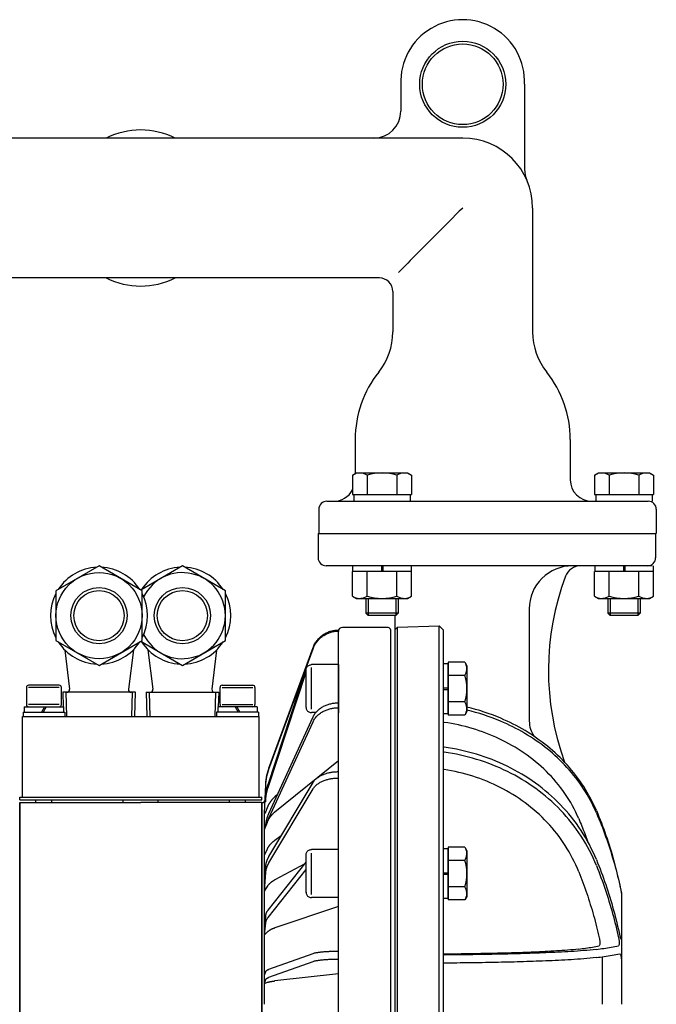
# Model space of a CAD drawing. Extents: x -206 to 849, y -338 to 795.
# Drawn here: x -45 to 192, y 0 to 366 of the extents above; entities that cross this region are included whole.
import ezdxf

# ---------------------------------------------------------------- set-up
doc = ezdxf.new("R2010")
doc.units = 0
doc.header["$LTSCALE"] = 7
doc.layers.add('DRAW2', color=4, linetype='CONTINUOUS')
doc.layers.add('DRAW3', color=1, linetype='CONTINUOUS')

msp = doc.modelspace()

# ---------------------------------------------------------------- linework, layer by layer
at = {"layer": 'DRAW2'}
for p, q in [((96.75, 342), (96.75, 332)), ((142.75, 342), (142.75, 310.39)), ((119.75, 322), (-119.75, 322)), ((145.75, 296), (145.75, 249.95)), ((88.75, 270), (-88.75, 270)), ((93.75, 265), (93.75, 249.95)), ((79.75, 210), (79.75, 197.21)), ((159.75, 210), (159.75, 195)), ((78.78, 196.65), (80.25, 197.5)), ((78.78, 196.65), (78.78, 189.5)), ((80.25, 197.5), (99.25, 197.5)), ((84.27, 196.65), (84.27, 189.5)), ((95.23, 196.65), (95.23, 189.5)), ((99.25, 197.5), (100.72, 196.65)), ((100.72, 196.65), (100.72, 189.5)), ((168.78, 196.65), (170.25, 197.5)), ((168.78, 196.65), (168.78, 189.5)), ((170.25, 197.5), (189.25, 197.5)), ((174.27, 196.65), (174.27, 189.5)), ((185.23, 196.65), (185.23, 189.5)), ((189.25, 197.5), (190.72, 196.65)), ((190.72, 196.65), (190.72, 189.5)), ((69.24, 187), (188.75, 187)), ((78.78, 189.5), (100.72, 189.5)), ((79.25, 189.5), (79.25, 187)), ((100.25, 189.5), (100.25, 187)), ((168.78, 189.5), (190.72, 189.5)), ((169.25, 189.5), (169.25, 187)), ((190.25, 189.5), (190.25, 187)), ((66.24, 184), (66.24, 175)), ((191.75, 184), (191.75, 175)), ((65.99, 175), (191.75, 175)), ((65.99, 175), (65.99, 166)), ((66.24, 175), (191.75, 175)), ((191.5, 175), (191.5, 166)), ((0.5, 153.71), (-15.5, 162.95)), ((15.5, 162.95), (0, 154)), ((31.5, 153.71), (15.5, 162.95)), ((190.25, 163), (68.99, 163)), ((78.95, 160.9), (78.95, 163)), ((89.5, 163), (89.5, 160.9)), ((90, 163), (90, 160.9)), ((100.55, 163), (100.55, 160.9)), ((168.95, 160.9), (168.95, 163)), ((179.5, 163), (179.5, 160.9)), ((180, 163), (180, 160.9)), ((190.55, 163), (190.55, 160.9)), ((78.78, 151.75), (78.78, 160.9)), ((100.72, 160.9), (78.78, 160.9)), ((84.27, 151.75), (84.27, 160.9)), ((95.23, 151.75), (95.23, 160.9)), ((100.72, 151.75), (100.72, 160.9)), ((168.78, 151.75), (168.78, 160.9)), ((190.72, 160.9), (168.78, 160.9)), ((174.27, 151.75), (174.27, 160.9)), ((185.23, 151.75), (185.23, 160.9)), ((190.72, 151.75), (190.72, 160.9)), ((-31.5, 153.71), (-31.5, 135.23)), ((0.5, 135.23), (0.5, 153.71)), ((31.5, 135.23), (31.5, 153.71)), ((78.78, 151.75), (80.25, 150.9)), ((80.25, 150.9), (99.25, 150.9)), ((83.75, 150.9), (83.75, 145.37)), ((95.75, 150.9), (95.75, 145.37)), ((99.25, 150.9), (100.72, 151.75)), ((168.78, 151.75), (170.25, 150.9)), ((170.25, 150.9), (189.25, 150.9)), ((173.75, 150.9), (173.75, 145.37)), ((185.75, 150.9), (185.75, 145.37)), ((189.25, 150.9), (190.72, 151.75)), ((144.5, 147), (144.5, 105.33)), ((83.75, 145.37), (84.62, 144.5)), ((95.75, 145.37), (83.75, 145.37)), ((94.88, 144.5), (84.62, 144.5)), ((94.5, 144.5), (94.5, -152.9)), ((94.87, 144.5), (95.75, 145.37)), ((173.75, 145.37), (174.62, 144.5)), ((185.75, 145.37), (173.75, 145.37)), ((184.87, 144.5), (174.62, 144.5)), ((184.87, 144.5), (185.75, 145.37)), ((73.58, 139.11), (73.51, 139.11)), ((86.5, 140.11), (75, 140.11)), ((92.02, 140.02), (86.5, 140.11)), ((95.5, 140.14), (94.5, 139.14)), ((95.5, 140.14), (111, 140.68)), ((95.5, -140.14), (95.5, 140.14)), ((111, -140.68), (111, 140.68)), ((112.5, 139.23), (111, 140.68)), ((112.5, 139.23), (112.5, -139.23)), ((73.51, 138.72), (73.5, 138.72)), ((73.5, -138.61), (73.5, 138.61)), ((93, -139.02), (93, 139.02)), ((-31.5, 135.23), (-15.5, 125.99)), ((-15.5, 125.99), (0.5, 135.23)), ((-2.71, 131.8), (-4.51, 117.12)), ((0, 134.94), (15.5, 125.99)), ((2.71, 131.8), (4.51, 117.12)), ((15.5, 125.99), (31.5, 135.23)), ((47.7, 87.75), (64.11, 132.58)), ((47.7, 87.35), (64.11, 132.19)), ((-28.15, 131.67), (-26.49, 117.11)), ((28.15, 131.67), (26.49, 117.11)), ((47.37, 81.73), (61.53, 124.75)), ((73.5, 126.26), (63.5, 126.26)), ((63.5, 109.69), (63.5, 125.16)), ((73.5, 126.33), (73.5, 108.33)), ((114.3, 126.53), (112.5, 126.53)), ((120.54, 127.15), (114.3, 127.15)), ((114.3, 127.15), (114.3, 107.52)), ((114.3, 108.13), (114.3, 126.53)), ((120.54, 127.15), (121.3, 125.83)), ((121.3, 125.83), (121.3, 108.83)), ((47.37, 80.59), (61.5, 123.5)), ((61.5, 110.33), (61.5, 124.33)), ((120.54, 122.24), (114.3, 122.24)), ((-42.5, 117.8), (-42.5, 111.4)), ((-30.3, 118.6), (-41.7, 118.6)), ((-30.3, 117.8), (-41.7, 117.8)), ((-29.5, 111.4), (-29.5, 117.8)), ((29.5, 111.4), (29.5, 117.8)), ((30.3, 118.6), (41.7, 118.6)), ((30.3, 117.8), (41.7, 117.8)), ((42.5, 117.8), (42.5, 111.4)), ((112.5, 117.58), (114.3, 117.58)), ((-2, 116), (-29, 116)), ((-29, 116), (-28.83, 110.6)), ((-1.98, 116), (-28.98, 116)), ((-2, 116), (-2.28, 107)), ((1.98, 116), (28.98, 116)), ((2, 116), (2.28, 107)), ((2, 116), (29, 116)), ((29, 116), (28.83, 110.6)), ((112.5, 117.08), (114.3, 117.08)), ((-43.3, 110.6), (-43.3, 108.6)), ((-43.3, 110.6), (-28.7, 110.6)), ((-30.3, 111.4), (-41.7, 111.4)), ((-41.7, 110.6), (-30.3, 110.6)), ((-35.71, 110.6), (-36.87, 108.6)), ((-35.13, 110.6), (-36.29, 108.6)), ((-28.7, 110.6), (-28.7, 108.6)), ((-28.7, 110.6), (-28.7, 108.6)), ((-28.7, 110.6), (-28.7, 108.6)), ((43.3, 110.6), (28.7, 110.6)), ((28.7, 110.6), (28.7, 108.6)), ((30.3, 111.4), (41.7, 111.4)), ((41.7, 110.6), (30.3, 110.6)), ((35.13, 110.6), (36.29, 108.6)), ((35.71, 110.6), (36.87, 108.6)), ((43.3, 110.6), (43.3, 108.6)), ((120.54, 112.42), (114.3, 112.42)), ((-44, 77), (-44, 107)), ((-44, 107), (44, 107)), ((-43.75, 108.6), (-28.25, 108.6)), ((-43.75, 108.6), (-43.75, 107)), ((-28.25, 108.6), (-28.25, 107)), ((43.75, 108.6), (28.25, 108.6)), ((28.25, 108.6), (28.25, 107)), ((43.75, 108.6), (43.75, 107)), ((44, 77), (44, 107)), ((47.7, 70.97), (64.11, 106.85)), ((65.08, 108.41), (63.5, 108.41)), ((112.5, 108.13), (114.3, 108.13)), ((120.54, 107.52), (114.3, 107.52)), ((121.3, 108.83), (120.54, 107.52)), ((47.7, 69.14), (64.11, 105.02)), ((73.5, 90.51), (49.9, 71.46)), ((46, 71), (46.52, 81.56)), ((47.7, 54.95), (64.11, 82.47)), ((-45, 77), (44, 77)), ((-45, 76), (-45, 77)), ((-32.02, 77), (45, 77)), ((45, 76), (45, 77)), ((47.7, 52.57), (64.11, 80.09)), ((50.91, 77.99), (49.9, 77.11)), ((-45, 76), (45, 76)), ((-45, 75), (0, 75)), ((-45, 75), (-45, -64)), ((-39, 75), (-39, 76)), ((-33, 75), (-33, 76)), ((-6.5, 75), (-6.5, 76)), ((45, 75), (0, 75)), ((6.5, 75), (6.5, 76)), ((33, 75), (33, 76)), ((39, 75), (39, 76)), ((45, 75), (45, -64)), ((45, 75), (45, -75)), ((45, 75), (45.25, 75)), ((46, 0), (46, 71)), ((46.5, 71.51), (47.11, 73.13)), ((46, 65.02), (47.11, 67.76)), ((52.25, 62.58), (49.9, 60.95)), ((46, 55.41), (47.11, 57.76)), ((61.5, 41.6), (61.5, 55.6)), ((73.5, 57.52), (63.5, 57.52)), ((63.5, 40.87), (63.5, 56.19)), ((73.5, 39.6), (73.5, 57.6)), ((114.3, 57.8), (112.5, 57.8)), ((120.54, 58.41), (114.3, 58.41)), ((114.3, 58.41), (114.3, 38.78)), ((114.3, 39.4), (114.3, 57.8)), ((120.54, 58.41), (121.3, 57.1)), ((121.3, 57.1), (121.3, 40.1)), ((47.37, 35), (61.59, 52.89)), ((61.04, 52.2), (49.9, 46.28)), ((120.54, 53.51), (114.3, 53.51)), ((46, 42.03), (46.51, 51.21)), ((46, 42.03), (46.52, 48.97)), ((47.37, 32.23), (61.59, 50.12)), ((112.5, 48.85), (114.3, 48.85)), ((112.5, 48.35), (114.3, 48.35)), ((46, 42.03), (47.11, 43.84)), ((120.54, 43.69), (114.3, 43.69)), ((178.77, 41.48), (178.77, 0)), ((73.5, 39.68), (63.5, 39.68)), ((112.5, 39.4), (114.3, 39.4)), ((120.54, 38.78), (114.3, 38.78)), ((121.3, 40.1), (120.54, 38.78)), ((46, 25.78), (46.51, 32.98)), ((73.5, 36.34), (49.9, 28.45)), ((46, 25.78), (46.52, 30.34)), ((46, 25.78), (47.11, 26.92)), ((47.7, 13.01), (64.11, 18.92)), ((47.7, 10.04), (64.11, 15.94)), ((73.51, 16.8), (73.5, 16.8)), ((46, 10.88), (46.52, 12.25)), ((73.5, 11.38), (49.9, 8.69)), ((46, 7.78), (46.52, 9.27)), ((46, 7.78), (47.11, 8.17))]:
    msp.add_line(p, q, dxfattribs=at)
at = {"layer": 'DRAW2', "color": 4}
for p, q in [((-45, -64), (-45, 75)), ((45, -64), (45, 75))]:
    msp.add_line(p, q, dxfattribs=at)
at = {"layer": 'DRAW2'}
for points in [[(119.75, 296, 0.006632), (109.75, 286, 0.00944), (95.9, 272)], [(64.11, 132.58, -0.019301), (64.4, 133.28, -0.019277), (64.74, 133.96, -0.019244), (65.13, 134.61, -0.019209), (65.58, 135.23, -0.019173), (66.07, 135.82, -0.019136), (66.6, 136.36, -0.019099), (67.17, 136.86, -0.019063), (67.78, 137.32, -0.019029), (68.42, 137.73, -0.018997), (69.09, 138.09, -0.018968), (69.79, 138.4, -0.018943), (70.51, 138.65, -0.018921), (71.24, 138.85, -0.018905), (71.99, 139, -0.018893), (72.75, 139.08, -0.018871), (73.51, 139.11)], [(64.11, 132.19, -0.019301), (64.4, 132.89, -0.019276), (64.74, 133.57, -0.019244), (65.13, 134.22, -0.019209), (65.58, 134.84, -0.019173), (66.07, 135.43, -0.019136), (66.6, 135.97, -0.019099), (67.17, 136.47, -0.019063), (67.78, 136.93, -0.019029), (68.42, 137.34, -0.018997), (69.09, 137.7, -0.018968), (69.79, 138.01, -0.018943), (70.51, 138.26, -0.018922), (71.24, 138.46, -0.018905), (71.99, 138.6, -0.018893), (72.75, 138.69, -0.018871), (73.51, 138.72)], [(61.5, 124.27, -0.065839), (61.57, 124.79, -0.066713), (61.77, 125.27, -0.065559), (62.09, 125.68, -0.065082), (62.5, 125.99, -0.065298), (62.98, 126.19, -0.064492), (63.5, 126.26)], [(61.5, 110.39, 0.065839), (61.57, 109.88, 0.066713), (61.77, 109.4, 0.065559), (62.09, 108.99, 0.065082), (62.5, 108.67, 0.065298), (62.98, 108.48, 0.064492), (63.5, 108.41)], [(64.11, 106.85, -0.024857), (64.43, 107.47, -0.02362), (64.82, 108.07, -0.022357), (65.26, 108.62, -0.021091), (65.74, 109.14, -0.019964), (66.27, 109.61, -0.018919), (66.83, 110.04, -0.01798), (67.42, 110.43, -0.017141), (68.04, 110.78, -0.016419), (68.68, 111.09, -0.015805), (69.34, 111.35, -0.015292), (70.01, 111.57, -0.014875), (70.69, 111.75, -0.014548), (71.39, 111.89, -0.014307), (72.09, 111.99, -0.014147), (72.8, 112.05, -0.014068), (73.51, 112.07)], [(64.11, 105.02, -0.024857), (64.43, 105.65, -0.02362), (64.82, 106.24, -0.022357), (65.26, 106.8, -0.021091), (65.74, 107.31, -0.019964), (66.27, 107.79, -0.018919), (66.83, 108.22, -0.01798), (67.42, 108.61, -0.017141), (68.04, 108.95, -0.016419), (68.68, 109.26, -0.015805), (69.34, 109.52, -0.015292), (70.01, 109.74, -0.014875), (70.69, 109.93, -0.014548), (71.39, 110.07, -0.014307), (72.09, 110.17, -0.014147), (72.8, 110.23, -0.014068), (73.51, 110.25)], [(169.47, 71.99, 0.043092), (164.75, 80.94, 0.041014), (158.6, 88.98, 0.038461), (151.25, 95.93, 0.035977), (142.96, 101.73, 0.033788), (133.93, 106.31, 0.042239), (121.3, 110.47)], [(169.47, 71.16, 0.04337), (164.71, 80.08, 0.04104), (158.52, 88.07, 0.038327), (151.14, 94.97, 0.03581), (142.82, 100.72, 0.033574), (133.79, 105.26, 0.041543), (121.3, 109.34)], [(162.91, 69.01, 0.050372), (157.75, 78.37, 0.047738), (150.86, 86.56, 0.043297), (142.61, 93.36, 0.040889), (133.33, 98.69, 0.037719), (123.33, 102.51, 0.036389), (112.88, 104.81)], [(169.47, 53.78, 0.048904), (163.77, 64.63, 0.04751), (156.1, 74.2, 0.044219), (146.82, 82.21, 0.042676), (136.29, 88.49, 0.04015), (124.87, 92.96, 0.03904), (112.88, 95.57)], [(169.47, 51.57, 0.048681), (163.8, 62.49, 0.047602), (156.17, 72.13, 0.044441), (146.89, 80.2, 0.042962), (136.35, 86.54, 0.040454), (124.9, 91.06, 0.039348), (112.88, 93.69)], [(46.5, 80.98, -0.005482), (46.5, 81.41, -0.005483), (46.52, 81.84, -0.005484), (46.54, 82.27, -0.005484), (46.58, 82.7, -0.005484), (46.62, 83.13, -0.005472), (46.67, 83.56, -0.005464), (46.73, 83.99, -0.005466), (46.8, 84.41, -0.005469), (46.88, 84.83, -0.00547), (46.97, 85.26, -0.005472), (47.07, 85.67, -0.005472), (47.18, 86.09, -0.005473), (47.29, 86.51, -0.005472), (47.42, 86.92, -0.005472), (47.55, 87.33, -0.005471), (47.7, 87.74)], [(46.5, 80.59, -0.005482), (46.5, 81.02, -0.005483), (46.52, 81.45, -0.005484), (46.54, 81.88, -0.005484), (46.58, 82.31, -0.005484), (46.62, 82.74, -0.005472), (46.67, 83.17, -0.005464), (46.73, 83.6, -0.005466), (46.8, 84.02, -0.005469), (46.88, 84.44, -0.00547), (46.97, 84.86, -0.005472), (47.07, 85.28, -0.005472), (47.18, 85.7, -0.005473), (47.29, 86.12, -0.005472), (47.42, 86.53, -0.005472), (47.55, 86.94, -0.005471), (47.7, 87.34)], [(64.11, 82.47, -0.031867), (64.48, 83.02, -0.027664), (64.92, 83.52, -0.024031), (65.41, 83.97, -0.021057), (65.94, 84.37, -0.018665), (66.49, 84.74, -0.016719), (67.07, 85.06, -0.015175), (67.67, 85.34, -0.013942), (68.29, 85.59, -0.012949), (68.92, 85.81, -0.012151), (69.56, 85.99, -0.011521), (70.2, 86.14, -0.011029), (70.86, 86.27, -0.010657), (71.51, 86.36, -0.010389), (72.18, 86.43, -0.010215), (72.84, 86.47, -0.010129), (73.5, 86.49)], [(162.91, 49.27, 0.047767), (157.9, 59, 0.046814), (151.17, 67.62, 0.043886), (142.98, 74.88, 0.042562), (133.67, 80.62, 0.039972), (123.54, 84.77, 0.039095), (112.88, 87.26)], [(46.5, 76.35, -0.004995), (46.5, 76.7, -0.004996), (46.51, 77.04, -0.004995), (46.53, 77.38, -0.004994), (46.55, 77.72, -0.004991), (46.59, 78.06, -0.004988), (46.62, 78.4, -0.004983), (46.67, 78.74, -0.004978), (46.72, 79.07, -0.004972), (46.78, 79.41, -0.004965), (46.84, 79.75, -0.004957), (46.91, 80.08, -0.004948), (46.99, 80.41, -0.004913), (47.07, 80.74, -0.004905), (47.16, 81.07, -0.004897), (47.26, 81.4, -0.004888), (47.36, 81.72)], [(46.5, 75.21, -0.004995), (46.5, 75.55, -0.004996), (46.51, 75.89, -0.004995), (46.53, 76.23, -0.004994), (46.55, 76.57, -0.004991), (46.59, 76.91, -0.004988), (46.62, 77.25, -0.004983), (46.67, 77.59, -0.004978), (46.72, 77.93, -0.004972), (46.78, 78.26, -0.004965), (46.84, 78.6, -0.004957), (46.91, 78.93, -0.004948), (46.99, 79.27, -0.004913), (47.07, 79.59, -0.004905), (47.16, 79.92, -0.004897), (47.26, 80.25, -0.004888), (47.36, 80.57)], [(64.11, 80.09, -0.031867), (64.48, 80.64, -0.027664), (64.92, 81.14, -0.024031), (65.41, 81.59, -0.021057), (65.94, 81.99, -0.018665), (66.49, 82.36, -0.016719), (67.07, 82.68, -0.015175), (67.67, 82.96, -0.013942), (68.29, 83.21, -0.012949), (68.92, 83.43, -0.012151), (69.56, 83.61, -0.011521), (70.2, 83.76, -0.011029), (70.86, 83.89, -0.010657), (71.51, 83.98, -0.010389), (72.18, 84.05, -0.010215), (72.84, 84.09, -0.010129), (73.5, 84.11)], [(47.11, 73.13, -0.007747), (47.23, 73.42, -0.007759), (47.35, 73.7, -0.007773), (47.48, 73.98, -0.007752), (47.62, 74.25, -0.007747), (47.77, 74.52, -0.007742), (47.92, 74.78, -0.007736), (48.09, 75.04, -0.007731), (48.26, 75.29, -0.007725), (48.44, 75.54, -0.007719), (48.62, 75.78, -0.007713), (48.82, 76.02, -0.007707), (49.02, 76.25, -0.007701), (49.23, 76.48, -0.007695), (49.44, 76.69, -0.007689), (49.67, 76.91, -0.007683), (49.89, 77.11)], [(46.52, 66.3, -0.005984), (46.54, 66.6, -0.005971), (46.57, 66.91, -0.005924), (46.61, 67.2, -0.005907), (46.65, 67.5, -0.005886), (46.7, 67.8, -0.005861), (46.76, 68.09, -0.005833), (46.82, 68.39, -0.005802), (46.89, 68.68, -0.005768), (46.97, 68.97, -0.005731), (47.05, 69.26, -0.005691), (47.14, 69.55, -0.005649), (47.24, 69.84, -0.005604), (47.34, 70.12, -0.005558), (47.45, 70.4, -0.005509), (47.57, 70.68, -0.005459), (47.69, 70.95)], [(47.11, 67.76, -0.00827), (47.23, 68.03, -0.008229), (47.35, 68.29, -0.008185), (47.48, 68.55, -0.008137), (47.62, 68.81, -0.008088), (47.77, 69.06, -0.008036), (47.93, 69.31, -0.007947), (48.09, 69.55, -0.007936), (48.27, 69.78, -0.007891), (48.45, 70.02, -0.007816), (48.63, 70.24, -0.007759), (48.83, 70.46, -0.007703), (49.03, 70.67, -0.007648), (49.24, 70.88, -0.007592), (49.45, 71.08, -0.007538), (49.67, 71.27, -0.007485), (49.89, 71.46)], [(169.47, 71.99, -0.015554), (173.01, 62.78, -0.015847), (175.96, 53.36, -0.019885), (178.78, 41.47)], [(169.47, 71.16, -0.014847), (172.91, 62.36, -0.015108), (175.82, 53.37, -0.015319), (178.18, 44.22)], [(47.32, 68.22, -0.000011), (47.34, 68.27, -0.000011), (47.36, 68.33, -0.000011), (47.38, 68.39, -0.000011), (47.4, 68.45, -0.000011), (47.43, 68.5, -0.000011), (47.45, 68.56, -0.000011), (47.47, 68.62, -0.000011), (47.5, 68.68, -0.000011), (47.52, 68.73, -0.000011), (47.54, 68.79, -0.000011), (47.57, 68.85, -0.000011), (47.59, 68.9, -0.000011), (47.62, 68.96, -0.000011), (47.64, 69.02, -0.000011), (47.67, 69.07, -0.000011), (47.69, 69.13)], [(162.91, 69.01, -0.004832), (164.05, 66.25, -0.004853), (165.14, 63.47, -0.004878), (166.17, 60.66)], [(47.11, 57.76, -0.009453), (47.23, 58, -0.009282), (47.36, 58.24, -0.009107), (47.5, 58.47, -0.008929), (47.64, 58.69, -0.008697), (47.79, 58.91, -0.008529), (47.95, 59.12, -0.00836), (48.12, 59.33, -0.008192), (48.29, 59.53, -0.008025), (48.47, 59.73, -0.007861), (48.66, 59.92, -0.0077), (48.85, 60.1, -0.007542), (49.05, 60.28, -0.007389), (49.25, 60.46, -0.007241), (49.46, 60.62, -0.007098), (49.67, 60.79, -0.006938), (49.89, 60.94)], [(46.5, 50.79, -0.009187), (46.51, 51.07, -0.009165), (46.52, 51.34, -0.00912), (46.54, 51.61, -0.009054), (46.58, 51.88, -0.008966), (46.62, 52.15, -0.008859), (46.68, 52.42, -0.008734), (46.74, 52.68, -0.008594), (46.81, 52.94, -0.008397), (46.9, 53.2, -0.008235), (46.99, 53.46, -0.008064), (47.08, 53.71, -0.007885), (47.19, 53.96, -0.007699), (47.3, 54.21, -0.00751), (47.43, 54.45, -0.007318), (47.55, 54.69, -0.007125), (47.69, 54.93)], [(61.5, 55.54, -0.065825), (61.57, 56.06, -0.066487), (61.77, 56.53, -0.06541), (62.09, 56.94, -0.065062), (62.5, 57.26, -0.065492), (62.98, 57.46, -0.064461), (63.5, 57.52)], [(46.5, 48.41, -0.009187), (46.51, 48.69, -0.009165), (46.52, 48.96, -0.00912), (46.54, 49.23, -0.009054), (46.58, 49.5, -0.008966), (46.62, 49.77, -0.008859), (46.68, 50.04, -0.008734), (46.74, 50.3, -0.008594), (46.81, 50.56, -0.008397), (46.9, 50.82, -0.008235), (46.99, 51.08, -0.008064), (47.08, 51.33, -0.007885), (47.19, 51.58, -0.007699), (47.3, 51.83, -0.00751), (47.43, 52.07, -0.007318), (47.55, 52.31, -0.007125), (47.69, 52.55)], [(169.47, 53.78, -0.014319), (172.92, 44.51, -0.014494), (175.82, 35.05, -0.014624), (178.18, 25.44)], [(169.47, 51.57, -0.013608), (172.71, 42.76, -0.013784), (175.47, 33.78, -0.013888), (177.73, 24.67)], [(162.91, 49.27, -0.012899), (165.88, 41.21, -0.013027), (168.43, 33, -0.01315), (170.54, 24.67)], [(47.11, 43.83, -0.011541), (47.24, 44.03, -0.01099), (47.38, 44.22, -0.010424), (47.52, 44.4, -0.009895), (47.67, 44.58, -0.009424), (47.83, 44.75, -0.008979), (47.99, 44.92, -0.008558), (48.16, 45.08, -0.008164), (48.34, 45.23, -0.007796), (48.52, 45.38, -0.007452), (48.7, 45.52, -0.007133), (48.89, 45.66, -0.006812), (49.08, 45.79, -0.006523), (49.28, 45.92, -0.006279), (49.48, 46.04, -0.006051), (49.68, 46.16, -0.005838), (49.88, 46.27)], [(178.18, 44.22, -0.002155), (178.29, 43.72, -0.001725), (178.4, 43.21, -0.001653), (178.5, 42.7, -0.002078), (178.6, 42.19, -0.003314), (178.7, 41.68, -0.020464), (178.77, 41.16)], [(61.5, 41.66, 0.065826), (61.57, 41.15, 0.066471), (61.77, 40.67, 0.065424), (62.09, 40.26, 0.06509), (62.5, 39.94, 0.065713), (62.98, 39.75, 0.064469), (63.5, 39.68)], [(46.5, 32.78, -0.012843), (46.5, 32.93, -0.012759), (46.52, 33.08, -0.012595), (46.53, 33.23, -0.012356), (46.56, 33.37, -0.012052), (46.6, 33.52, -0.011694), (46.64, 33.67, -0.011294), (46.68, 33.81, -0.010862), (46.74, 33.95, -0.010411), (46.8, 34.09, -0.009885), (46.86, 34.23, -0.009433), (46.93, 34.36, -0.008984), (47.01, 34.49, -0.008546), (47.09, 34.62, -0.008121), (47.17, 34.74, -0.007712), (47.26, 34.86, -0.007321), (47.35, 34.99)], [(46.5, 30, -0.012842), (46.5, 30.15, -0.012759), (46.52, 30.3, -0.012595), (46.53, 30.45, -0.012356), (46.56, 30.6, -0.012052), (46.6, 30.75, -0.011694), (46.64, 30.89, -0.011294), (46.68, 31.04, -0.010862), (46.74, 31.18, -0.010411), (46.8, 31.32, -0.009885), (46.86, 31.45, -0.009433), (46.93, 31.59, -0.008984), (47.01, 31.72, -0.008546), (47.09, 31.85, -0.008121), (47.17, 31.97, -0.007712), (47.26, 32.09, -0.007322), (47.35, 32.21)], [(47.11, 26.92, -0.014068), (47.26, 27.06, -0.012423), (47.41, 27.19, -0.011037), (47.56, 27.31, -0.009815), (47.73, 27.43, -0.00885), (47.89, 27.54, -0.008026), (48.06, 27.64, -0.007321), (48.23, 27.74, -0.006713), (48.41, 27.83, -0.006148), (48.59, 27.92, -0.005704), (48.77, 28.01, -0.005314), (48.95, 28.09, -0.00497), (49.13, 28.17, -0.004665), (49.32, 28.24, -0.004394), (49.5, 28.31, -0.004153), (49.69, 28.38, -0.00392), (49.88, 28.45)], [(170.54, 24.67, -0.014601), (170.64, 24.18, -0.012685), (170.71, 23.69, -0.013232), (170.75, 23.19, -0.016963), (170.76, 22.69, -0.029928), (170.73, 22.19, -0.20554), (170.54, 21.75)], [(177.73, 24.67, -0.014153), (177.82, 24.18, -0.012217), (177.88, 23.69, -0.012736), (177.92, 23.19, -0.016365), (177.94, 22.69, -0.028778), (177.91, 22.19, -0.199593), (177.73, 21.75)], [(178.18, 25.44, 0.011242), (178.26, 25.11, 0.017532), (178.35, 24.78, 0.050255), (178.49, 24.47, 1.04105), (178.71, 24.48, 0.054878), (178.76, 24.81, 0.019006), (178.77, 25.15)], [(64.11, 18.92, -0.025381), (64.67, 19.08, -0.013), (65.25, 19.21, -0.0084), (65.83, 19.31, -0.006119), (66.42, 19.39, -0.004788), (67, 19.46, -0.00395), (67.59, 19.52, -0.003373), (68.18, 19.57, -0.002966), (68.77, 19.62, -0.00267), (69.36, 19.66, -0.002444), (69.95, 19.69, -0.00228), (70.54, 19.72, -0.002154), (71.13, 19.74, -0.002062), (71.72, 19.75, -0.001996), (72.32, 19.77, -0.001955), (72.91, 19.77, -0.001934), (73.5, 19.78)], [(162.91, 20.53, -0.013885), (154.59, 19.82, -0.005073), (146.26, 19.39, -0.003028), (137.92, 19.1, -0.002179), (129.57, 18.89, -0.001792), (121.23, 18.74, -0.001565), (112.88, 18.65)], [(169.47, 20.42, -0.013935), (160.06, 19.62, -0.005047), (150.63, 19.15, -0.003025), (141.2, 18.82, -0.002176), (131.76, 18.59, -0.001803), (122.32, 18.43, -0.001571), (112.88, 18.33)], [(162.91, 20.53, 0.004372), (165.47, 20.87, 0.00658), (168.01, 21.27, 0.011699), (170.54, 21.75)], [(169.47, 20.42, 0.004562), (172.23, 20.79, 0.007008), (174.99, 21.21, 0.012998), (177.73, 21.75)], [(169.47, 17.38, 0.004664), (172.38, 17.76, 0.007292), (175.29, 18.21, 0.014009), (178.18, 18.78)], [(178.18, 18.78, -0.236913), (178.45, 18.41, -0.029506), (178.58, 17.95, -0.01608), (178.66, 17.47, -0.012499), (178.72, 16.99, -0.011552), (178.76, 16.5, -0.013066), (178.77, 16.02)], [(64.11, 15.94, -0.025381), (64.67, 16.11, -0.013), (65.25, 16.23, -0.0084), (65.83, 16.33, -0.006119), (66.42, 16.42, -0.004788), (67, 16.49, -0.00395), (67.59, 16.55, -0.003373), (68.18, 16.6, -0.002966), (68.77, 16.65, -0.00267), (69.36, 16.68, -0.002444), (69.95, 16.72, -0.00228), (70.54, 16.74, -0.002154), (71.13, 16.76, -0.002062), (71.72, 16.78, -0.001997), (72.32, 16.79, -0.001955), (72.91, 16.8, -0.001934), (73.5, 16.8)], [(169.47, 17.38, -0.013701), (160.06, 16.59, -0.004988), (150.63, 16.12, -0.002998), (141.2, 15.79, -0.002161), (131.76, 15.56, -0.001793), (122.32, 15.41, -0.001563), (112.88, 15.31)], [(171.63, 17.66, -0.000032), (171.63, 14.72, -0.00002), (171.63, 11.78, -0.00001), (171.63, 8.83, 0.000497), (171.63, 5.89, 0.000006), (171.63, 2.95, 0.000014), (171.63, 0)], [(46.5, 12.12, -0.068325), (46.51, 12.22, -0.055967), (46.55, 12.31, -0.041399), (46.6, 12.39, -0.030095), (46.67, 12.46, -0.022414), (46.74, 12.52, -0.017175), (46.81, 12.58, -0.013503), (46.89, 12.64, -0.01095), (46.97, 12.69, -0.009072), (47.06, 12.73, -0.007625), (47.14, 12.78, -0.006554), (47.23, 12.82, -0.005664), (47.32, 12.86, -0.00499), (47.41, 12.9, -0.004417), (47.49, 12.94, -0.003946), (47.58, 12.97, -0.003566), (47.67, 13)], [(46.5, 9.15, -0.068325), (46.51, 9.24, -0.055967), (46.55, 9.33, -0.041399), (46.6, 9.41, -0.030095), (46.67, 9.48, -0.022415), (46.74, 9.55, -0.017175), (46.81, 9.61, -0.013503), (46.89, 9.66, -0.01095), (46.97, 9.71, -0.009072), (47.06, 9.76, -0.007625), (47.14, 9.8, -0.006554), (47.23, 9.85, -0.005664), (47.32, 9.89, -0.00499), (47.41, 9.93, -0.004417), (47.49, 9.96, -0.003946), (47.58, 10, -0.003566), (47.67, 10.03)], [(47.11, 8.17, -0.009527), (47.28, 8.22, -0.007255), (47.45, 8.27, -0.005781), (47.62, 8.31, -0.00476), (47.79, 8.35, -0.004026), (47.96, 8.39, -0.003458), (48.14, 8.43, -0.00302), (48.31, 8.46, -0.002682), (48.48, 8.49, -0.002406), (48.66, 8.52, -0.002178), (48.83, 8.55, -0.001973), (49, 8.57, -0.001816), (49.18, 8.6, -0.001681), (49.35, 8.62, -0.001565), (49.53, 8.65, -0.001463), (49.7, 8.67, -0.001374), (49.88, 8.69)]]:
    msp.add_lwpolyline(points, format="xyb", dxfattribs=at)
at = {"layer": 'DRAW2', "flags": 128}
msp.add_lwpolyline([(-15.5, 162.95), (-31.5, 153.71)], dxfattribs=at)
at = {"layer": 'DRAW2'}
for centre, radius in [((119.75, 342), 16), ((119.75, 342), 15), ((-15.5, 144.47), 16), ((-15.5, 144.47), 9.32), ((15.5, 144.47), 9.32)]:
    msp.add_circle(centre, radius, dxfattribs=at)
for centre, radius, start, end in [((119.75, 343), 23, 357.5081, 182.4919), ((86.75, 332), 10, 270, 0), ((0, 296), 29, 63.7084, 116.2916), ((119.75, 296), 26, 0, 90), ((152.75, 310.39), 10, 180, 203.5565), ((0, 296), 29, 243.7084, 296.2916), ((88.75, 265), 5, 0, 90), ((69.75, 249.95), 24, 321.3752, 0), ((169.75, 249.95), 24, 180, 218.6248), ((119.75, 210), 40, 141.3752, 180), ((119.75, 210), 40, 0, 38.6248), ((81.52, 192.64), 4.86, 55.6162, 115.6177), ((89.75, 179.35), 18.15, 72.4123, 107.5878), ((97.98, 192.64), 4.86, 64.3846, 124.3844), ((167.75, 195), 8, 180, 270), ((171.52, 192.64), 4.86, 55.6162, 115.6177), ((179.75, 179.35), 18.15, 72.4123, 107.5878), ((187.98, 192.64), 4.86, 64.3846, 124.3844), ((71.75, 195), 8, 270, 331.496), ((69.24, 184), 3, 90, 180), ((188.75, 184), 3, 0, 90), ((68.99, 166), 3, 180, 270), ((188.5, 166), 3, 270, 0), ((-15.5, 144.47), 18, 92.734, 147.266), ((-15.5, 144.47), 18, 32.734, 87.266), ((15.5, 144.47), 18, 92.734, 147.266), ((15.5, 144.47), 18, 32.734, 87.266), ((160.5, 147), 16, 89.9999, 180), ((163.57, 157), 6, 89.9999, 159.5347), ((15.5, 144.47), 16, 205.8154, 154.1846), ((251.64, 124.13), 100, 159.5347, 199.9457), ((-15.5, 144.47), 18, 152.734, 207.266), ((-15.5, 144.47), 18, 332.734, 27.266), ((15.5, 144.47), 18, 332.734, 27.266), ((81.52, 155.76), 4.86, 244.3823, 304.3838), ((89.75, 169.05), 18.15, 252.4122, 287.5877), ((97.98, 155.76), 4.86, 235.6156, 295.6154), ((171.52, 155.76), 4.86, 244.3823, 304.3838), ((179.75, 169.05), 18.15, 252.4122, 287.5877), ((187.98, 155.76), 4.86, 235.6156, 295.6154), ((75, 138.61), 1.5, 90, 180), ((92, 139.02), 1, 0, 90), ((-15.5, 144.47), 18, 212.734, 267.266), ((-15.5, 144.47), 18, 272.734, 327.266), ((15.5, 144.47), 18, 212.734, 267.266), ((15.5, 144.47), 18, 272.734, 327.266), ((116.96, 124.69), 4.34, 325.6164, 25.6177), ((105.06, 117.33), 16.24, 342.4122, 17.5878), ((-41.7, 117.8), 0.8, 90, 180), ((-30.3, 117.8), 0.8, 0, 90), ((-3.52, 117), 1, 173.0248, 270), ((3.52, 117), 1, 270, 6.9752), ((30.3, 117.8), 0.8, 90, 180), ((41.7, 117.8), 0.8, 0, 90), ((-27.48, 117), 1, 270, 6.5087), ((27.48, 117), 1, 173.4913, 270), ((-41.7, 111.4), 0.8, 180, 270), ((-30.3, 111.4), 0.8, 270, 0), ((30.3, 111.4), 0.8, 180, 270), ((41.7, 111.4), 0.8, 270, 0), ((116.96, 109.97), 4.34, 334.3843, 34.3841), ((154.5, 105.33), 10, 180, 214.9206), ((45.25, 76), 1, 270, 357.1597), ((46, 71.5), 0.5, 270, 0), ((116.96, 55.96), 4.34, 325.6164, 25.6177), ((105.06, 48.6), 16.24, 342.4122, 17.5878), ((116.96, 41.24), 4.34, 334.3843, 34.3841)]:
    msp.add_arc(centre, radius, start, end, dxfattribs=at)
at = {"layer": 'DRAW3'}
for p, q in [((84.62, 150.9), (84.62, 144.5)), ((94.88, 150.9), (94.88, 144.5)), ((174.62, 150.9), (174.62, 144.5)), ((184.87, 150.9), (184.87, 144.5)), ((-27.87, 116), (-27.59, 107)), ((-3.16, 116), (-3.44, 107)), ((3.16, 116), (3.44, 107)), ((27.87, 116), (27.59, 107))]:
    msp.add_line(p, q, dxfattribs=at)
for centre in [(-15.5, 144.47), (15.5, 144.47)]:
    msp.add_circle(centre, 10.48, dxfattribs=at)

doc.saveas('drawing.dxf')
